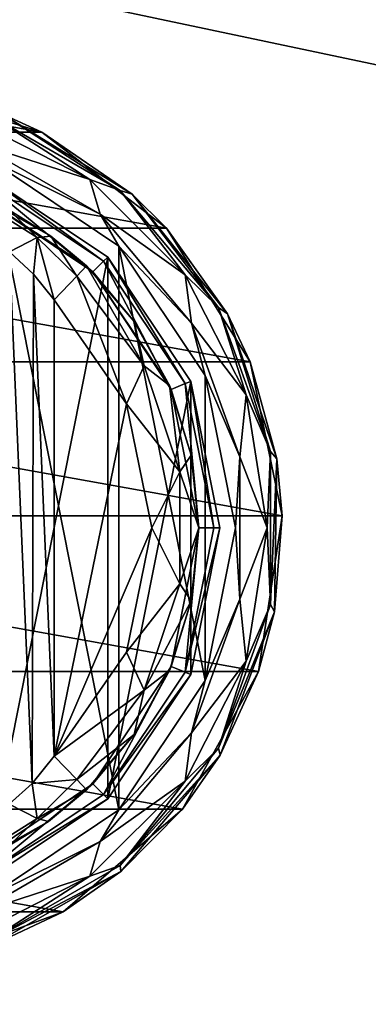
# Model space of a CAD drawing. Units: millimetres. Extents: x -250 to 250, y -1239 to 320.
# Drawn here: x -147 to -125, y -465 to -402 of the extents above; entities that cross this region are included whole.
import ezdxf

# ---------------------------------------------------------------- set-up
doc = ezdxf.new("R2010")
doc.units = ezdxf.units.MM
doc.header["$LTSCALE"] = 40.183422
for name, color, linetype in [('1024', 7, 'CONTINUOUS'), ('24', 7, 'CONTINUOUS'), ('26', 7, 'CONTINUOUS'), ('30', 7, 'CONTINUOUS'), ('31', 7, 'CONTINUOUS'), ('33', 7, 'CONTINUOUS'), ('34', 7, 'CONTINUOUS'), ('49', 7, 'CONTINUOUS'), ('50', 7, 'CONTINUOUS'), ('51', 7, 'CONTINUOUS'), ('55', 7, 'CONTINUOUS'), ('56', 7, 'CONTINUOUS'), ('59', 7, 'CONTINUOUS'), ('61', 7, 'CONTINUOUS'), ('62', 7, 'CONTINUOUS'), ('63', 7, 'CONTINUOUS'), ('64', 7, 'CONTINUOUS'), ('971', 7, 'CONTINUOUS')]:
    doc.layers.add(name, color=color, linetype=linetype)

msp = doc.modelspace()

# ---------------------------------------------------------------- linework, layer by layer
at = {"layer": '1024', "color": 253, "linetype": 'Continuous', "true_color": 0xa2afbf}
for points in [[(-232.7, -380.1, -325.5), (232.7, -380.1, -325.5), (-232.7, -531.5, -325.5), (-232.7, -380.1, -325.5)], [(-232.7, -531.5, -325.5), (232.7, -380.1, -325.5), (232.7, -531.5, -325.5), (-232.7, -531.5, -325.5)]]:
    msp.add_3dface(points, dxfattribs=at)
at = {"layer": '24', "color": 168, "linetype": 'Continuous', "true_color": 0x0d121a}
for points in [[(-141.677, -417.475, 304), (-149.624, -457.435, 304), (-149.624, -412.165, 304), (-141.677, -417.475, 304)], [(-141.677, -452.125, 304), (-149.624, -457.435, 304), (-141.677, -417.475, 304), (-141.677, -452.125, 304)], [(-136.365, -425.425, 304), (-141.677, -452.125, 304), (-141.677, -417.475, 304), (-136.365, -425.425, 304)], [(-136.365, -444.175, 304), (-141.677, -452.125, 304), (-136.365, -425.425, 304), (-136.365, -444.175, 304)], [(-134.5, -434.8, 304), (-136.365, -444.175, 304), (-136.365, -425.425, 304), (-134.5, -434.8, 304)]]:
    msp.add_3dface(points, dxfattribs=at)
at = {"layer": '26', "color": 168, "linetype": 'Continuous', "true_color": 0x0d121a}
for points in [[(-150.14, -413.413, 315), (-142.631, -418.43, 315), (-149.771, -412.52, 315), (-150.14, -413.413, 315)], [(-149.771, -412.52, 315), (-142.631, -418.43, 315), (-141.949, -417.747, 315), (-149.771, -412.52, 315)], [(-142.631, -418.43, 315), (-137.612, -425.942, 315), (-141.949, -417.747, 315), (-142.631, -418.43, 315)], [(-141.949, -417.747, 315), (-137.612, -425.942, 315), (-136.719, -425.572, 315), (-141.949, -417.747, 315)], [(-137.612, -425.942, 315), (-135.85, -434.8, 315), (-136.719, -425.572, 315), (-137.612, -425.942, 315)], [(-136.719, -425.572, 315), (-135.85, -434.8, 315), (-134.884, -434.8, 315), (-136.719, -425.572, 315)], [(-135.85, -434.8, 315), (-137.612, -443.658, 315), (-136.719, -444.028, 315), (-135.85, -434.8, 315)], [(-134.884, -434.8, 315), (-135.85, -434.8, 315), (-136.719, -444.028, 315), (-134.884, -434.8, 315)], [(-137.612, -443.658, 315), (-142.631, -451.17, 315), (-141.949, -451.853, 315), (-137.612, -443.658, 315)], [(-136.719, -444.028, 315), (-137.612, -443.658, 315), (-141.949, -451.853, 315), (-136.719, -444.028, 315)], [(-142.631, -451.17, 315), (-150.14, -456.187, 315), (-149.771, -457.08, 315), (-142.631, -451.17, 315)], [(-141.949, -451.853, 315), (-142.631, -451.17, 315), (-149.771, -457.08, 315), (-141.949, -451.853, 315)]]:
    msp.add_3dface(points, dxfattribs=at)
at = {"layer": '30', "color": 168, "linetype": 'Continuous', "true_color": 0x0d121a}
for points in [[(-149.624, -412.165, 304), (-149.771, -412.52, 315), (-141.949, -417.747, 315), (-149.624, -412.165, 304)], [(-141.677, -417.475, 304), (-149.624, -412.165, 304), (-141.949, -417.747, 315), (-141.677, -417.475, 304)], [(-141.677, -417.475, 304), (-141.949, -417.747, 315), (-136.719, -425.572, 315), (-141.677, -417.475, 304)], [(-136.365, -425.425, 304), (-141.677, -417.475, 304), (-136.719, -425.572, 315), (-136.365, -425.425, 304)], [(-136.365, -425.425, 304), (-136.719, -425.572, 315), (-134.884, -434.8, 315), (-136.365, -425.425, 304)], [(-134.5, -434.8, 304), (-136.365, -425.425, 304), (-134.884, -434.8, 315), (-134.5, -434.8, 304)], [(-136.365, -444.175, 304), (-134.5, -434.8, 304), (-136.719, -444.028, 315), (-136.365, -444.175, 304)], [(-134.5, -434.8, 304), (-134.884, -434.8, 315), (-136.719, -444.028, 315), (-134.5, -434.8, 304)], [(-136.365, -444.175, 304), (-136.719, -444.028, 315), (-141.949, -451.853, 315), (-136.365, -444.175, 304)], [(-141.677, -452.125, 304), (-136.365, -444.175, 304), (-141.949, -451.853, 315), (-141.677, -452.125, 304)], [(-141.677, -452.125, 304), (-141.949, -451.853, 315), (-149.771, -457.08, 315), (-141.677, -452.125, 304)], [(-149.624, -457.435, 304), (-141.677, -452.125, 304), (-149.771, -457.08, 315), (-149.624, -457.435, 304)]]:
    msp.add_3dface(points, dxfattribs=at)
at = {"layer": '31', "color": 168, "linetype": 'Continuous', "true_color": 0x0d121a}
for points in [[(-142.631, -418.43, 315), (-150.14, -413.413, 315), (-143.032, -418.044, 315.105), (-142.631, -418.43, 315)], [(-143.032, -418.044, 315.105), (-150.14, -413.413, 315), (-145.313, -416.143, 315.328), (-143.032, -418.044, 315.105)], [(-145.313, -416.143, 315.328), (-150.14, -413.413, 315), (-147.947, -414.506, 316.188), (-145.313, -416.143, 315.328)], [(-139.99, -421.595, 315.105), (-142.631, -418.43, 315), (-143.032, -418.044, 315.105), (-139.99, -421.595, 315.105)], [(-137.612, -425.942, 315), (-142.631, -418.43, 315), (-137.724, -425.686, 315.105), (-137.612, -425.942, 315)], [(-137.724, -425.686, 315.105), (-142.631, -418.43, 315), (-139.99, -421.595, 315.105), (-137.724, -425.686, 315.105)], [(-136.326, -430.148, 315.105), (-137.612, -425.942, 315), (-137.724, -425.686, 315.105), (-136.326, -430.148, 315.105)], [(-135.85, -434.8, 315), (-137.612, -425.942, 315), (-135.854, -434.8, 315.105), (-135.85, -434.8, 315)], [(-135.854, -434.8, 315.105), (-137.612, -425.942, 315), (-136.326, -430.148, 315.105), (-135.854, -434.8, 315.105)], [(-137.612, -443.658, 315), (-135.85, -434.8, 315), (-136.326, -439.452, 315.105), (-137.612, -443.658, 315)], [(-136.326, -439.452, 315.105), (-135.85, -434.8, 315), (-135.854, -434.8, 315.105), (-136.326, -439.452, 315.105)], [(-137.724, -443.914, 315.105), (-137.612, -443.658, 315), (-136.326, -439.452, 315.105), (-137.724, -443.914, 315.105)], [(-142.631, -451.17, 315), (-137.612, -443.658, 315), (-139.99, -448.005, 315.105), (-142.631, -451.17, 315)], [(-139.99, -448.005, 315.105), (-137.612, -443.658, 315), (-137.724, -443.914, 315.105), (-139.99, -448.005, 315.105)], [(-143.032, -451.556, 315.105), (-142.631, -451.17, 315), (-139.99, -448.005, 315.105), (-143.032, -451.556, 315.105)], [(-150.14, -456.187, 315), (-142.631, -451.17, 315), (-145.47, -453.569, 315.359), (-150.14, -456.187, 315)], [(-145.47, -453.569, 315.359), (-142.631, -451.17, 315), (-143.032, -451.556, 315.105), (-145.47, -453.569, 315.359)], [(-147.978, -455.11, 316.203), (-150.14, -456.187, 315), (-145.47, -453.569, 315.359), (-147.978, -455.11, 316.203)]]:
    msp.add_3dface(points, dxfattribs=at)
at = {"layer": '33', "color": 168, "linetype": 'Continuous', "true_color": 0x0d121a}
for points in [[(-140.48, -426.866, 318), (-145.1, -420.214, 318), (-145.1, -449.386, 318), (-140.48, -426.866, 318)], [(-138.852, -434.8, 318), (-140.48, -426.866, 318), (-145.1, -449.386, 318), (-138.852, -434.8, 318)], [(-140.48, -442.734, 318), (-138.852, -434.8, 318), (-145.1, -449.386, 318), (-140.48, -442.734, 318)]]:
    msp.add_3dface(points, dxfattribs=at)
at = {"layer": '34', "color": 168, "linetype": 'Continuous', "true_color": 0x0d121a}
for points in [[(-146.516, -451.137, 318.169), (-147.954, -417.139, 318.722), (-147.972, -452.475, 318.732), (-146.516, -451.137, 318.169)], [(-146.425, -418.562, 318.148), (-147.954, -417.139, 318.722), (-146.516, -451.137, 318.169), (-146.425, -418.562, 318.148)], [(-145.1, -449.386, 318), (-146.425, -418.562, 318.148), (-146.516, -451.137, 318.169), (-145.1, -449.386, 318)], [(-145.1, -449.386, 318), (-145.1, -420.214, 318), (-146.425, -418.562, 318.148), (-145.1, -449.386, 318)]]:
    msp.add_3dface(points, dxfattribs=at)
at = {"layer": '49', "color": 168, "linetype": 'Continuous', "true_color": 0x0d121a}
for points in [[(-145.1, -449.386, 318), (-146.516, -451.137, 318.169), (-143.662, -450.894, 317.158), (-145.1, -449.386, 318)], [(-146.516, -451.137, 318.169), (-147.972, -452.475, 318.732), (-146.196, -453.375, 317.159), (-146.516, -451.137, 318.169)], [(-143.662, -450.894, 317.158), (-146.516, -451.137, 318.169), (-146.196, -453.375, 317.159), (-143.662, -450.894, 317.158)], [(-143.032, -451.556, 315.105), (-143.662, -450.894, 317.158), (-146.196, -453.375, 317.159), (-143.032, -451.556, 315.105)], [(-145.47, -453.569, 315.359), (-143.032, -451.556, 315.105), (-146.196, -453.375, 317.159), (-145.47, -453.569, 315.359)], [(-147.972, -452.475, 318.732), (-148.983, -455.132, 318.331), (-146.196, -453.375, 317.159), (-147.972, -452.475, 318.732)], [(-148.983, -455.132, 318.331), (-147.978, -455.11, 316.203), (-146.196, -453.375, 317.159), (-148.983, -455.132, 318.331)], [(-147.978, -455.11, 316.203), (-145.47, -453.569, 315.359), (-146.196, -453.375, 317.159), (-147.978, -455.11, 316.203)]]:
    msp.add_3dface(points, dxfattribs=at)
at = {"layer": '50', "color": 168, "linetype": 'Continuous', "true_color": 0x0d121a}
for points in [[(-143.032, -418.044, 315.105), (-143.662, -418.706, 317.158), (-139.339, -424.422, 317.158), (-143.032, -418.044, 315.105)], [(-139.99, -421.595, 315.105), (-143.032, -418.044, 315.105), (-139.339, -424.422, 317.158), (-139.99, -421.595, 315.105)], [(-145.1, -420.214, 318), (-140.48, -426.866, 318), (-143.662, -418.706, 317.158), (-145.1, -420.214, 318)], [(-143.662, -418.706, 317.158), (-140.48, -426.866, 318), (-139.339, -424.422, 317.158), (-143.662, -418.706, 317.158)], [(-137.724, -425.686, 315.105), (-139.99, -421.595, 315.105), (-139.339, -424.422, 317.158), (-137.724, -425.686, 315.105)], [(-140.48, -426.866, 318), (-137.059, -431.216, 317.158), (-139.339, -424.422, 317.158), (-140.48, -426.866, 318)], [(-137.059, -431.216, 317.158), (-137.724, -425.686, 315.105), (-139.339, -424.422, 317.158), (-137.059, -431.216, 317.158)], [(-136.326, -430.148, 315.105), (-137.724, -425.686, 315.105), (-137.059, -431.216, 317.158), (-136.326, -430.148, 315.105)], [(-140.48, -426.866, 318), (-138.852, -434.8, 318), (-137.059, -431.216, 317.158), (-140.48, -426.866, 318)], [(-135.854, -434.8, 315.105), (-136.326, -430.148, 315.105), (-137.059, -431.216, 317.158), (-135.854, -434.8, 315.105)], [(-138.852, -434.8, 318), (-137.059, -438.384, 317.158), (-137.059, -431.216, 317.158), (-138.852, -434.8, 318)], [(-137.059, -438.384, 317.158), (-135.854, -434.8, 315.105), (-137.059, -431.216, 317.158), (-137.059, -438.384, 317.158)], [(-138.852, -434.8, 318), (-140.48, -442.734, 318), (-137.059, -438.384, 317.158), (-138.852, -434.8, 318)], [(-136.326, -439.452, 315.105), (-135.854, -434.8, 315.105), (-137.059, -438.384, 317.158), (-136.326, -439.452, 315.105)], [(-140.48, -442.734, 318), (-139.339, -445.178, 317.158), (-137.059, -438.384, 317.158), (-140.48, -442.734, 318)], [(-139.339, -445.178, 317.158), (-136.326, -439.452, 315.105), (-137.059, -438.384, 317.158), (-139.339, -445.178, 317.158)], [(-137.724, -443.914, 315.105), (-136.326, -439.452, 315.105), (-139.339, -445.178, 317.158), (-137.724, -443.914, 315.105)], [(-140.48, -442.734, 318), (-145.1, -449.386, 318), (-139.339, -445.178, 317.158), (-140.48, -442.734, 318)], [(-139.99, -448.005, 315.105), (-137.724, -443.914, 315.105), (-139.339, -445.178, 317.158), (-139.99, -448.005, 315.105)], [(-145.1, -449.386, 318), (-143.662, -450.894, 317.158), (-139.339, -445.178, 317.158), (-145.1, -449.386, 318)], [(-143.662, -450.894, 317.158), (-139.99, -448.005, 315.105), (-139.339, -445.178, 317.158), (-143.662, -450.894, 317.158)], [(-143.032, -451.556, 315.105), (-139.99, -448.005, 315.105), (-143.662, -450.894, 317.158), (-143.032, -451.556, 315.105)]]:
    msp.add_3dface(points, dxfattribs=at)
at = {"layer": '51', "color": 168, "linetype": 'Continuous', "true_color": 0x0d121a}
for points in [[(-146.196, -416.225, 317.159), (-147.947, -414.506, 316.188), (-148.983, -414.468, 318.332), (-146.196, -416.225, 317.159)], [(-147.954, -417.139, 318.722), (-146.196, -416.225, 317.159), (-148.983, -414.468, 318.332), (-147.954, -417.139, 318.722)], [(-145.313, -416.143, 315.328), (-147.947, -414.506, 316.188), (-146.196, -416.225, 317.159), (-145.313, -416.143, 315.328)], [(-143.662, -418.706, 317.158), (-145.313, -416.143, 315.328), (-146.196, -416.225, 317.159), (-143.662, -418.706, 317.158)], [(-143.032, -418.044, 315.105), (-145.313, -416.143, 315.328), (-143.662, -418.706, 317.158), (-143.032, -418.044, 315.105)], [(-147.954, -417.139, 318.722), (-146.425, -418.562, 318.148), (-146.196, -416.225, 317.159), (-147.954, -417.139, 318.722)], [(-146.425, -418.562, 318.148), (-145.1, -420.214, 318), (-146.196, -416.225, 317.159), (-146.425, -418.562, 318.148)], [(-145.1, -420.214, 318), (-143.662, -418.706, 317.158), (-146.196, -416.225, 317.159), (-145.1, -420.214, 318)]]:
    msp.add_3dface(points, dxfattribs=at)
at = {"layer": '55', "color": 244, "linetype": 'Continuous', "true_color": 0xa81325}
for points in [[(-172.116, -409.498, 294.5), (-162.5, -406.516, 294.5), (-145.884, -409.498, 294.5), (-172.116, -409.498, 294.5)], [(-145.884, -409.498, 294.5), (-162.5, -406.516, 294.5), (-155.5, -406.516, 294.5), (-145.884, -409.498, 294.5)], [(-180.094, -415.636, 294.5), (-172.116, -409.498, 294.5), (-137.906, -415.636, 294.5), (-180.094, -415.636, 294.5)], [(-137.906, -415.636, 294.5), (-172.116, -409.498, 294.5), (-145.884, -409.498, 294.5), (-137.906, -415.636, 294.5)], [(-185.443, -424.168, 294.5), (-180.094, -415.636, 294.5), (-132.557, -424.168, 294.5), (-185.443, -424.168, 294.5)], [(-132.557, -424.168, 294.5), (-180.094, -415.636, 294.5), (-137.906, -415.636, 294.5), (-132.557, -424.168, 294.5)], [(-187.489, -434.024, 294.5), (-185.443, -424.168, 294.5), (-130.511, -434.024, 294.5), (-187.489, -434.024, 294.5)], [(-130.511, -434.024, 294.5), (-185.443, -424.168, 294.5), (-132.557, -424.168, 294.5), (-130.511, -434.024, 294.5)], [(-185.981, -443.979, 294.5), (-187.489, -434.024, 294.5), (-132.019, -443.979, 294.5), (-185.981, -443.979, 294.5)], [(-132.019, -443.979, 294.5), (-187.489, -434.024, 294.5), (-130.511, -434.024, 294.5), (-132.019, -443.979, 294.5)], [(-181.106, -452.787, 294.5), (-185.981, -443.979, 294.5), (-136.894, -452.787, 294.5), (-181.106, -452.787, 294.5)], [(-136.894, -452.787, 294.5), (-185.981, -443.979, 294.5), (-132.019, -443.979, 294.5), (-136.894, -452.787, 294.5)], [(-173.474, -459.351, 294.5), (-181.106, -452.787, 294.5), (-144.526, -459.351, 294.5), (-173.474, -459.351, 294.5)], [(-144.526, -459.351, 294.5), (-181.106, -452.787, 294.5), (-136.894, -452.787, 294.5), (-144.526, -459.351, 294.5)], [(-153.967, -462.852, 294.5), (-173.474, -459.351, 294.5), (-144.526, -459.351, 294.5), (-153.967, -462.852, 294.5)]]:
    msp.add_3dface(points, dxfattribs=at)
at = {"layer": '56', "color": 244, "linetype": 'Continuous', "true_color": 0xa81325}
for points in [[(-145.884, -409.498, 294.5), (-155.5, -406.516, 294.5), (-148.449, -408.325, 300.5), (-145.884, -409.498, 294.5)], [(-140.111, -413.459, 300.5), (-145.884, -409.498, 294.5), (-148.449, -408.325, 300.5), (-140.111, -413.459, 300.5)], [(-137.906, -415.636, 294.5), (-145.884, -409.498, 294.5), (-140.111, -413.459, 300.5), (-137.906, -415.636, 294.5)], [(-134.002, -421.112, 300.5), (-137.906, -415.636, 294.5), (-140.111, -413.459, 300.5), (-134.002, -421.112, 300.5)], [(-132.557, -424.168, 294.5), (-137.906, -415.636, 294.5), (-134.002, -421.112, 300.5), (-132.557, -424.168, 294.5)], [(-130.845, -430.381, 300.5), (-132.557, -424.168, 294.5), (-134.002, -421.112, 300.5), (-130.845, -430.381, 300.5)], [(-130.511, -434.024, 294.5), (-132.557, -424.168, 294.5), (-130.845, -430.381, 300.5), (-130.511, -434.024, 294.5)], [(-131.011, -440.172, 300.5), (-130.511, -434.024, 294.5), (-130.845, -430.381, 300.5), (-131.011, -440.172, 300.5)], [(-132.019, -443.979, 294.5), (-130.511, -434.024, 294.5), (-131.011, -440.172, 300.5), (-132.019, -443.979, 294.5)], [(-134.481, -449.328, 300.5), (-132.019, -443.979, 294.5), (-131.011, -440.172, 300.5), (-134.481, -449.328, 300.5)], [(-136.894, -452.787, 294.5), (-132.019, -443.979, 294.5), (-134.481, -449.328, 300.5), (-136.894, -452.787, 294.5)], [(-140.846, -456.77, 300.5), (-136.894, -452.787, 294.5), (-134.481, -449.328, 300.5), (-140.846, -456.77, 300.5)], [(-144.526, -459.351, 294.5), (-136.894, -452.787, 294.5), (-140.846, -456.77, 300.5), (-144.526, -459.351, 294.5)], [(-149.354, -461.618, 300.5), (-144.526, -459.351, 294.5), (-140.846, -456.77, 300.5), (-149.354, -461.618, 300.5)], [(-153.967, -462.852, 294.5), (-144.526, -459.351, 294.5), (-149.354, -461.618, 300.5), (-153.967, -462.852, 294.5)]]:
    msp.add_3dface(points, dxfattribs=at)
at = {"layer": '59', "color": 244, "linetype": 'Continuous', "true_color": 0xa81325}
for points in [[(-150.044, -410.193, 306), (-149.242, -411.241, 306), (-142.168, -414.74, 306), (-150.044, -410.193, 306)], [(-149.242, -411.241, 306), (-140.969, -416.769, 306), (-142.168, -414.74, 306), (-149.242, -411.241, 306)], [(-142.168, -414.74, 306), (-140.969, -416.769, 306), (-136.322, -421.707, 306), (-142.168, -414.74, 306)], [(-140.969, -416.769, 306), (-135.441, -425.042, 306), (-136.322, -421.707, 306), (-140.969, -416.769, 306)], [(-136.322, -421.707, 306), (-135.441, -425.042, 306), (-133.212, -430.253, 306), (-136.322, -421.707, 306)], [(-135.441, -425.042, 306), (-133.5, -434.8, 306), (-133.212, -430.253, 306), (-135.441, -425.042, 306)], [(-133.212, -430.253, 306), (-133.5, -434.8, 306), (-133.212, -439.347, 306), (-133.212, -430.253, 306)], [(-133.5, -434.8, 306), (-135.441, -444.558, 306), (-133.212, -439.347, 306), (-133.5, -434.8, 306)], [(-133.212, -439.347, 306), (-135.441, -444.558, 306), (-136.322, -447.893, 306), (-133.212, -439.347, 306)], [(-135.441, -444.558, 306), (-140.969, -452.831, 306), (-136.322, -447.893, 306), (-135.441, -444.558, 306)], [(-136.322, -447.893, 306), (-140.969, -452.831, 306), (-142.168, -454.86, 306), (-136.322, -447.893, 306)], [(-140.969, -452.831, 306), (-149.242, -458.359, 306), (-142.168, -454.86, 306), (-140.969, -452.831, 306)], [(-142.168, -454.86, 306), (-149.242, -458.359, 306), (-150.044, -459.407, 306), (-142.168, -454.86, 306)]]:
    msp.add_3dface(points, dxfattribs=at)
at = {"layer": '61', "color": 244, "linetype": 'Continuous', "true_color": 0xa81325}
for points in [[(-140.969, -416.769, 296.5), (-149.242, -411.241, 296.5), (-140.969, -452.831, 296.5), (-140.969, -416.769, 296.5)], [(-140.969, -452.831, 296.5), (-149.242, -411.241, 296.5), (-149.242, -458.359, 296.5), (-140.969, -452.831, 296.5)], [(-135.441, -425.042, 296.5), (-140.969, -416.769, 296.5), (-135.441, -444.558, 296.5), (-135.441, -425.042, 296.5)], [(-135.441, -444.558, 296.5), (-140.969, -416.769, 296.5), (-140.969, -452.831, 296.5), (-135.441, -444.558, 296.5)], [(-133.5, -434.8, 296.5), (-135.441, -425.042, 296.5), (-135.441, -444.558, 296.5), (-133.5, -434.8, 296.5)]]:
    msp.add_3dface(points, dxfattribs=at)
at = {"layer": '62', "color": 244, "linetype": 'Continuous', "true_color": 0xa81325}
for points in [[(-140.887, -413.214, 304.174), (-148.449, -408.325, 300.5), (-149.362, -408.321, 304.174), (-140.887, -413.214, 304.174)], [(-140.111, -413.459, 300.5), (-148.449, -408.325, 300.5), (-140.887, -413.214, 304.174), (-140.111, -413.459, 300.5)], [(-134.597, -420.711, 304.174), (-140.111, -413.459, 300.5), (-140.887, -413.214, 304.174), (-134.597, -420.711, 304.174)], [(-134.002, -421.112, 300.5), (-140.111, -413.459, 300.5), (-134.597, -420.711, 304.174), (-134.002, -421.112, 300.5)], [(-131.25, -429.907, 304.174), (-134.002, -421.112, 300.5), (-134.597, -420.711, 304.174), (-131.25, -429.907, 304.174)], [(-130.845, -430.381, 300.5), (-134.002, -421.112, 300.5), (-131.25, -429.907, 304.174), (-130.845, -430.381, 300.5)], [(-131.25, -439.693, 304.174), (-130.845, -430.381, 300.5), (-131.25, -429.907, 304.174), (-131.25, -439.693, 304.174)], [(-131.011, -440.172, 300.5), (-130.845, -430.381, 300.5), (-131.25, -439.693, 304.174), (-131.011, -440.172, 300.5)], [(-134.597, -448.889, 304.174), (-131.011, -440.172, 300.5), (-131.25, -439.693, 304.174), (-134.597, -448.889, 304.174)], [(-134.481, -449.328, 300.5), (-131.011, -440.172, 300.5), (-134.597, -448.889, 304.174), (-134.481, -449.328, 300.5)], [(-140.887, -456.386, 304.174), (-134.481, -449.328, 300.5), (-134.597, -448.889, 304.174), (-140.887, -456.386, 304.174)], [(-140.846, -456.77, 300.5), (-134.481, -449.328, 300.5), (-140.887, -456.386, 304.174), (-140.846, -456.77, 300.5)], [(-149.362, -461.279, 304.174), (-140.846, -456.77, 300.5), (-140.887, -456.386, 304.174), (-149.362, -461.279, 304.174)], [(-149.354, -461.618, 300.5), (-140.846, -456.77, 300.5), (-149.362, -461.279, 304.174), (-149.354, -461.618, 300.5)]]:
    msp.add_3dface(points, dxfattribs=at)
at = {"layer": '63', "color": 244, "linetype": 'Continuous', "true_color": 0xa81325}
for points in [[(-142.814, -412.522, 305.475), (-149.362, -408.321, 304.174), (-150.49, -408.61, 305.475), (-142.814, -412.522, 305.475)], [(-150.044, -410.193, 306), (-142.814, -412.522, 305.475), (-150.49, -408.61, 305.475), (-150.044, -410.193, 306)], [(-140.887, -413.214, 304.174), (-149.362, -408.321, 304.174), (-142.814, -412.522, 305.475), (-140.887, -413.214, 304.174)], [(-150.044, -410.193, 306), (-142.168, -414.74, 306), (-142.814, -412.522, 305.475), (-150.044, -410.193, 306)], [(-142.168, -414.74, 306), (-136.722, -418.614, 305.475), (-142.814, -412.522, 305.475), (-142.168, -414.74, 306)], [(-136.722, -418.614, 305.475), (-140.887, -413.214, 304.174), (-142.814, -412.522, 305.475), (-136.722, -418.614, 305.475)], [(-134.597, -420.711, 304.174), (-140.887, -413.214, 304.174), (-136.722, -418.614, 305.475), (-134.597, -420.711, 304.174)], [(-142.168, -414.74, 306), (-136.322, -421.707, 306), (-136.722, -418.614, 305.475), (-142.168, -414.74, 306)], [(-136.322, -421.707, 306), (-132.81, -426.29, 305.475), (-136.722, -418.614, 305.475), (-136.322, -421.707, 306)], [(-132.81, -426.29, 305.475), (-134.597, -420.711, 304.174), (-136.722, -418.614, 305.475), (-132.81, -426.29, 305.475)], [(-131.25, -429.907, 304.174), (-134.597, -420.711, 304.174), (-132.81, -426.29, 305.475), (-131.25, -429.907, 304.174)], [(-136.322, -421.707, 306), (-133.212, -430.253, 306), (-132.81, -426.29, 305.475), (-136.322, -421.707, 306)], [(-133.212, -430.253, 306), (-131.463, -434.8, 305.475), (-132.81, -426.29, 305.475), (-133.212, -430.253, 306)], [(-131.463, -434.8, 305.475), (-131.25, -429.907, 304.174), (-132.81, -426.29, 305.475), (-131.463, -434.8, 305.475)], [(-131.25, -439.693, 304.174), (-131.25, -429.907, 304.174), (-131.463, -434.8, 305.475), (-131.25, -439.693, 304.174)], [(-133.212, -430.253, 306), (-133.212, -439.347, 306), (-131.463, -434.8, 305.475), (-133.212, -430.253, 306)], [(-133.212, -439.347, 306), (-132.81, -443.31, 305.475), (-131.463, -434.8, 305.475), (-133.212, -439.347, 306)], [(-132.81, -443.31, 305.475), (-131.25, -439.693, 304.174), (-131.463, -434.8, 305.475), (-132.81, -443.31, 305.475)], [(-133.212, -439.347, 306), (-136.322, -447.893, 306), (-132.81, -443.31, 305.475), (-133.212, -439.347, 306)], [(-134.597, -448.889, 304.174), (-131.25, -439.693, 304.174), (-132.81, -443.31, 305.475), (-134.597, -448.889, 304.174)], [(-136.322, -447.893, 306), (-136.722, -450.986, 305.475), (-132.81, -443.31, 305.475), (-136.322, -447.893, 306)], [(-136.722, -450.986, 305.475), (-134.597, -448.889, 304.174), (-132.81, -443.31, 305.475), (-136.722, -450.986, 305.475)], [(-136.322, -447.893, 306), (-142.168, -454.86, 306), (-136.722, -450.986, 305.475), (-136.322, -447.893, 306)], [(-140.887, -456.386, 304.174), (-134.597, -448.889, 304.174), (-136.722, -450.986, 305.475), (-140.887, -456.386, 304.174)], [(-142.168, -454.86, 306), (-142.814, -457.078, 305.475), (-136.722, -450.986, 305.475), (-142.168, -454.86, 306)], [(-142.814, -457.078, 305.475), (-140.887, -456.386, 304.174), (-136.722, -450.986, 305.475), (-142.814, -457.078, 305.475)], [(-142.168, -454.86, 306), (-150.044, -459.407, 306), (-142.814, -457.078, 305.475), (-142.168, -454.86, 306)], [(-149.362, -461.279, 304.174), (-140.887, -456.386, 304.174), (-142.814, -457.078, 305.475), (-149.362, -461.279, 304.174)], [(-150.044, -459.407, 306), (-150.49, -460.99, 305.475), (-142.814, -457.078, 305.475), (-150.044, -459.407, 306)], [(-150.49, -460.99, 305.475), (-149.362, -461.279, 304.174), (-142.814, -457.078, 305.475), (-150.49, -460.99, 305.475)]]:
    msp.add_3dface(points, dxfattribs=at)
at = {"layer": '64', "color": 244, "linetype": 'Continuous', "true_color": 0xa81325}
for points in [[(-140.969, -416.769, 306), (-149.242, -411.241, 306), (-140.969, -416.769, 296.5), (-140.969, -416.769, 306)], [(-149.242, -411.241, 306), (-149.242, -411.241, 296.5), (-140.969, -416.769, 296.5), (-149.242, -411.241, 306)], [(-135.441, -425.042, 306), (-140.969, -416.769, 306), (-135.441, -425.042, 296.5), (-135.441, -425.042, 306)], [(-140.969, -416.769, 306), (-140.969, -416.769, 296.5), (-135.441, -425.042, 296.5), (-140.969, -416.769, 306)], [(-133.5, -434.8, 306), (-135.441, -425.042, 306), (-133.5, -434.8, 296.5), (-133.5, -434.8, 306)], [(-135.441, -425.042, 306), (-135.441, -425.042, 296.5), (-133.5, -434.8, 296.5), (-135.441, -425.042, 306)], [(-135.441, -444.558, 306), (-133.5, -434.8, 306), (-135.441, -444.558, 296.5), (-135.441, -444.558, 306)], [(-133.5, -434.8, 306), (-133.5, -434.8, 296.5), (-135.441, -444.558, 296.5), (-133.5, -434.8, 306)], [(-140.969, -452.831, 306), (-135.441, -444.558, 306), (-140.969, -452.831, 296.5), (-140.969, -452.831, 306)], [(-135.441, -444.558, 306), (-135.441, -444.558, 296.5), (-140.969, -452.831, 296.5), (-135.441, -444.558, 306)], [(-149.242, -458.359, 306), (-140.969, -452.831, 306), (-149.242, -458.359, 296.5), (-149.242, -458.359, 306)], [(-140.969, -452.831, 306), (-140.969, -452.831, 296.5), (-149.242, -458.359, 296.5), (-140.969, -452.831, 306)]]:
    msp.add_3dface(points, dxfattribs=at)
at = {"layer": '971', "color": 253, "linetype": 'Continuous', "true_color": 0xa2afbf}
for points in [[(247.2, -379.3, 294.5), (-247.2, -379.3, 294.5), (247.2, -483.5, 294.5), (247.2, -379.3, 294.5)], [(-247.2, -379.3, 294.5), (-247.2, -483.5, 294.5), (247.2, -483.5, 294.5), (-247.2, -379.3, 294.5)]]:
    msp.add_3dface(points, dxfattribs=at)

doc.saveas('drawing.dxf')
